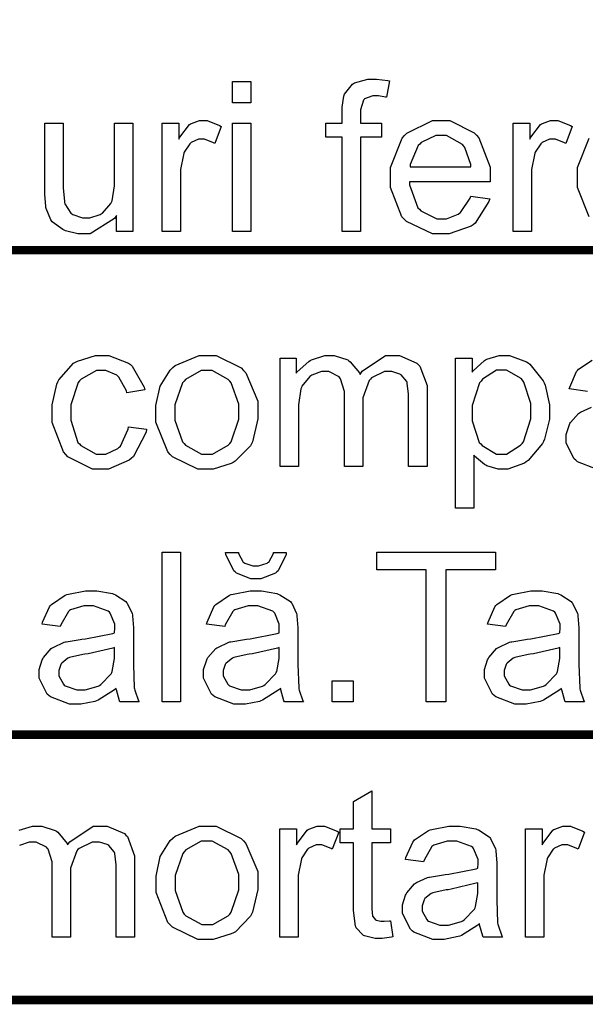
# Model space of a CAD drawing. Extents: x 25.6 to 54.5, y 18.5 to 40.4.
# Drawn here: x 30.6 to 31.2, y 27.3 to 28.2 of the extents above; entities that cross this region are included whole.
import ezdxf

# ---------------------------------------------------------------- set-up
doc = ezdxf.new("R2010")
doc.units = 0
doc.header["$MEASUREMENT"] = 0

msp = doc.modelspace()

# ---------------------------------------------------------------- linework, layer by layer
at = {"color": 0, "const_width": 0.00787}
for points in [[(26.78816, 28.88549), (26.78816, 28.01189), (35.4281, 28.01189), (35.4281, 28.88549), (26.78816, 28.88549)], [(26.78816, 28.01189), (26.78816, 27.56449), (35.4281, 27.56449), (35.4281, 28.01189), (26.78816, 28.01189)], [(26.78816, 27.56449), (26.78816, 27.31939), (35.4281, 27.31939), (35.4281, 27.56449), (26.78816, 27.56449)]]:
    msp.add_lwpolyline(points, close=True, dxfattribs=at)
at = {"color": 0}
for points in [[(30.93176, 28.02919), (30.93176, 28.11619), (30.91679, 28.11619), (30.91679, 28.12929), (30.93176, 28.12929), (30.93176, 28.14009), (30.93176, 28.14379), (30.93323, 28.15409), (30.93349, 28.15489), (30.93394, 28.15599), (30.9412, 28.16509), (30.94217, 28.16569), (30.94322, 28.16639), (30.95543, 28.16989), (30.95954, 28.16989), (30.96351, 28.16989), (30.97392, 28.16839), (30.97538, 28.16809), (30.97279, 28.15309), (30.97191, 28.15329), (30.96524, 28.15439), (30.96301, 28.15439), (30.96024, 28.15439), (30.95249, 28.15149), (30.95195, 28.15099), (30.95141, 28.15039), (30.94869, 28.14159), (30.94869, 28.13859), (30.94869, 28.12929), (30.96822, 28.12929), (30.96822, 28.11619), (30.94869, 28.11619), (30.94869, 28.02919), (30.93176, 28.02919)], [(30.83069, 28.14789), (30.83069, 28.16749), (30.84762, 28.16749), (30.84762, 28.14789), (30.83069, 28.14789)], [(30.76574, 28.02919), (30.76574, 28.12929), (30.78094, 28.12929), (30.78094, 28.11429), (30.78191, 28.11609), (30.79098, 28.12779), (30.79179, 28.12839), (30.79261, 28.12889), (30.80009, 28.13169), (30.80265, 28.13169), (30.80704, 28.13169), (30.8187, 28.12709), (30.82022, 28.12619), (30.81415, 28.11039), (30.81316, 28.11099), (30.80459, 28.11429), (30.80177, 28.11429), (30.79927, 28.11429), (30.79255, 28.11139), (30.79179, 28.11079), (30.79109, 28.11019), (30.78598, 28.10249), (30.78572, 28.10149), (30.78523, 28.09999), (30.78267, 28.08629), (30.78267, 28.08169), (30.78267, 28.02919), (30.76574, 28.02919)], [(31.05047, 28.06159), (31.06805, 28.05939), (31.06729, 28.05679), (31.05448, 28.03679), (31.05265, 28.03529), (31.05074, 28.03389), (31.03067, 28.02679), (31.02399, 28.02679), (31.01526, 28.02679), (30.99123, 28.03829), (30.98905, 28.04049), (30.98694, 28.04269), (30.97626, 28.06959), (30.97626, 28.07849), (30.97626, 28.08829), (30.98711, 28.11539), (30.98927, 28.11779), (30.99144, 28.11999), (31.01505, 28.13169), (31.02291, 28.13169), (31.03116, 28.13169), (31.05373, 28.12029), (31.0559, 28.11799), (31.05801, 28.11569), (31.06848, 28.08849), (31.06848, 28.07929), (31.06848, 28.07829), (31.06827, 28.07579), (31.06827, 28.07499), (30.99383, 28.07499), (30.99399, 28.07219), (31.00176, 28.05109), (31.00316, 28.04959), (31.00452, 28.04819), (31.01912, 28.04069), (31.02399, 28.04069), (31.02801, 28.04069), (31.03891, 28.04509), (31.04005, 28.04589), (31.04113, 28.04669), (31.04981, 28.05979), (31.05047, 28.06159)], [(31.08974, 28.02919), (31.08974, 28.12929), (31.10494, 28.12929), (31.10494, 28.11429), (31.10593, 28.11609), (31.11498, 28.12779), (31.11579, 28.12839), (31.11661, 28.12889), (31.12409, 28.13169), (31.12665, 28.13169), (31.13104, 28.13169), (31.1427, 28.12709), (31.14422, 28.12619), (31.13815, 28.11039), (31.13718, 28.11099), (31.12859, 28.11429), (31.12577, 28.11429), (31.12329, 28.11429), (31.11655, 28.11139), (31.11579, 28.11079), (31.11509, 28.11019), (31.10999, 28.10249), (31.10972, 28.10149), (31.10923, 28.09999), (31.10667, 28.08629), (31.10667, 28.08169), (31.10667, 28.02919), (31.08974, 28.02919)], [(30.72342, 28.02919), (30.72342, 28.04399), (30.72148, 28.04119), (30.69918, 28.02679), (30.69174, 28.02679), (30.68762, 28.02679), (30.67651, 28.02979), (30.67526, 28.03029), (30.67395, 28.03089), (30.66419, 28.03809), (30.66354, 28.03899), (30.66299, 28.03979), (30.65861, 28.05019), (30.65833, 28.05129), (30.65822, 28.05219), (30.65745, 28.06349), (30.65745, 28.06719), (30.65745, 28.12929), (30.67438, 28.12929), (30.67438, 28.07389), (30.67438, 28.06939), (30.67531, 28.05669), (30.67547, 28.05589), (30.67574, 28.05479), (30.68133, 28.04609), (30.6822, 28.04549), (30.68306, 28.04479), (30.69217, 28.04159), (30.69522, 28.04159), (30.69874, 28.04159), (30.70824, 28.04489), (30.70933, 28.04549), (30.71047, 28.04609), (30.71838, 28.05499), (30.71887, 28.05609), (30.71937, 28.05729), (30.72148, 28.07129), (30.72148, 28.07589), (30.72148, 28.12929), (30.73862, 28.12929), (30.73862, 28.02919), (30.72342, 28.02919)], [(30.83069, 28.02919), (30.83069, 28.12929), (30.84762, 28.12929), (30.84762, 28.02919), (30.83069, 28.02919)], [(30.99448, 28.08889), (31.05069, 28.08889), (31.05047, 28.09099), (31.04505, 28.10679), (31.04417, 28.10779), (31.04283, 28.10949), (31.02801, 28.11779), (31.02313, 28.11779), (31.01819, 28.11779), (31.00473, 28.11119), (31.00338, 28.10989), (31.00208, 28.10859), (30.99465, 28.09109), (30.99448, 28.08889)], [(30.73455, 27.84869), (30.75126, 27.84649), (30.75077, 27.84369), (30.73905, 27.82119), (30.73716, 27.81959), (30.73526, 27.81799), (30.71599, 27.80969), (30.70959, 27.80969), (30.70136, 27.80969), (30.67867, 27.82109), (30.67661, 27.82329), (30.67449, 27.82559), (30.66402, 27.85269), (30.66402, 27.86169), (30.66402, 27.86889), (30.66852, 27.88809), (30.66945, 27.89019), (30.67037, 27.89219), (30.68388, 27.90739), (30.68573, 27.90839), (30.68756, 27.90939), (30.70406, 27.91449), (30.70959, 27.91449), (30.71627, 27.91449), (30.73455, 27.90759), (30.73629, 27.90619), (30.73802, 27.90489), (30.74904, 27.88529), (30.74952, 27.88279), (30.73304, 27.88019), (30.73266, 27.88189), (30.72576, 27.89469), (30.72479, 27.89559), (30.72376, 27.89639), (30.71361, 27.90059), (30.71024, 27.90059), (30.70504, 27.90059), (30.69072, 27.89279), (30.68941, 27.89129), (30.68806, 27.88969), (30.68138, 27.86909), (30.68138, 27.86219), (30.68138, 27.85479), (30.6879, 27.83439), (30.6892, 27.83289), (30.69044, 27.83139), (30.70461, 27.82349), (30.70938, 27.82349), (30.71351, 27.82349), (30.72479, 27.82879), (30.72587, 27.82979), (30.72706, 27.83089), (30.73423, 27.84659), (30.73455, 27.84869)], [(30.75988, 27.86219), (30.75988, 27.86829), (30.7638, 27.88629), (30.77291, 27.90109), (30.77551, 27.90339), (30.77769, 27.90529), (30.79966, 27.91449), (30.80698, 27.91449), (30.8154, 27.91449), (30.83845, 27.90309), (30.84062, 27.90079), (30.84279, 27.89859), (30.85386, 27.87239), (30.85386, 27.86369), (30.85386, 27.85599), (30.84898, 27.83489), (30.84799, 27.83309), (30.84702, 27.83129), (30.83313, 27.81689), (30.83129, 27.81589), (30.82938, 27.81489), (30.81256, 27.80969), (30.80698, 27.80969), (30.79847, 27.80969), (30.77508, 27.82109), (30.77291, 27.82329), (30.7708, 27.82559), (30.75988, 27.85309), (30.75988, 27.86219)], [(30.87447, 27.81199), (30.87447, 27.91209), (30.88945, 27.91209), (30.88945, 27.89819), (30.89026, 27.89939), (30.9009, 27.90919), (30.90224, 27.90989), (30.90349, 27.91069), (30.91587, 27.91449), (30.92005, 27.91449), (30.92455, 27.91449), (30.93692, 27.91049), (30.93806, 27.90969), (30.9393, 27.90889), (30.94777, 27.89849), (30.94826, 27.89709), (30.95022, 27.89999), (30.97186, 27.91449), (30.97908, 27.91449), (30.98483, 27.91449), (31.00072, 27.90759), (31.00208, 27.90619), (31.00344, 27.90489), (31.01011, 27.88689), (31.01011, 27.88079), (31.01011, 27.81199), (30.99317, 27.81199), (30.99317, 27.87519), (30.99317, 27.87889), (30.99188, 27.88909), (30.99166, 27.88989), (30.99138, 27.89069), (30.98629, 27.89659), (30.98558, 27.89709), (30.98488, 27.89749), (30.97772, 27.89969), (30.97538, 27.89969), (30.97099, 27.89969), (30.95899, 27.89389), (30.9578, 27.89279), (30.95666, 27.89159), (30.95086, 27.87559), (30.95086, 27.87019), (30.95086, 27.81199), (30.93394, 27.81199), (30.93394, 27.87709), (30.93394, 27.88139), (30.93036, 27.89309), (30.92959, 27.89409), (30.92894, 27.89499), (30.91934, 27.89969), (30.91613, 27.89969), (30.91283, 27.89969), (30.90394, 27.89649), (30.9029, 27.89579), (30.90192, 27.89529), (30.89466, 27.88619), (30.89422, 27.88499), (30.89373, 27.88369), (30.8914, 27.86889), (30.8914, 27.86389), (30.8914, 27.81199), (30.87447, 27.81199)], [(31.03642, 27.77359), (31.03642, 27.91209), (31.05183, 27.91209), (31.05183, 27.89909), (31.05274, 27.90039), (31.06306, 27.90989), (31.0642, 27.91059), (31.06534, 27.91119), (31.07684, 27.91449), (31.08069, 27.91449), (31.08638, 27.91449), (31.10186, 27.90889), (31.10348, 27.90779), (31.10516, 27.90669), (31.11743, 27.89129), (31.11823, 27.88929), (31.11911, 27.88729), (31.12323, 27.86899), (31.12323, 27.86279), (31.12323, 27.85589), (31.11872, 27.83729), (31.1178, 27.83529), (31.11688, 27.83319), (31.10354, 27.81749), (31.10174, 27.81639), (31.10001, 27.81529), (31.0847, 27.80969), (31.07961, 27.80969), (31.07581, 27.80969), (31.06549, 27.81279), (31.06441, 27.81329), (31.06327, 27.81389), (31.05405, 27.82149), (31.05334, 27.82249), (31.05334, 27.77359), (31.03642, 27.77359)], [(30.77747, 27.86219), (30.77747, 27.85499), (30.78452, 27.83489), (30.78592, 27.83329), (30.78729, 27.83169), (30.80205, 27.82349), (30.80698, 27.82349), (30.81224, 27.82349), (30.82662, 27.83169), (30.82804, 27.83329), (30.82938, 27.83489), (30.83649, 27.85569), (30.83649, 27.86259), (30.83649, 27.86969), (30.82938, 27.88929), (30.82804, 27.89079), (30.82662, 27.89239), (30.81187, 27.90059), (30.80698, 27.90059), (30.80172, 27.90059), (30.78729, 27.89239), (30.78592, 27.89079), (30.78452, 27.88929), (30.77747, 27.86899), (30.77747, 27.86219)], [(31.05183, 27.86149), (31.05183, 27.85439), (31.05834, 27.83439), (31.05965, 27.83289), (31.06094, 27.83139), (31.07412, 27.82349), (31.07852, 27.82349), (31.08336, 27.82349), (31.09654, 27.83169), (31.09784, 27.83329), (31.09919, 27.83489), (31.10587, 27.85599), (31.10587, 27.86299), (31.10587, 27.87019), (31.09958, 27.89009), (31.09827, 27.89169), (31.09691, 27.89329), (31.08356, 27.90119), (31.07917, 27.90119), (31.0744, 27.90119), (31.06148, 27.89269), (31.06008, 27.89099), (31.05866, 27.88929), (31.05183, 27.86849), (31.05183, 27.86149)], [(30.76554, 27.59479), (30.76554, 27.73299), (30.78245, 27.73299), (30.78245, 27.59479), (30.76554, 27.59479)], [(30.86851, 27.73279), (30.88023, 27.73279), (30.87995, 27.73089), (30.87273, 27.71579), (30.87155, 27.71479), (30.8703, 27.71369), (30.85673, 27.70829), (30.85223, 27.70829), (30.8474, 27.70829), (30.83416, 27.71369), (30.83291, 27.71479), (30.83172, 27.71579), (30.82451, 27.73089), (30.82423, 27.73279), (30.83595, 27.73279), (30.83618, 27.73179), (30.84051, 27.72379), (30.84116, 27.72329), (30.84181, 27.72269), (30.8493, 27.72029), (30.8518, 27.72029), (30.85467, 27.72029), (30.86265, 27.72269), (30.8633, 27.72329), (30.86395, 27.72379), (30.86829, 27.73179), (30.86851, 27.73279)], [(31.00924, 27.59479), (31.00924, 27.71679), (30.96366, 27.71679), (30.96366, 27.73299), (31.07326, 27.73299), (31.07326, 27.71679), (31.02747, 27.71679), (31.02747, 27.59479), (31.00924, 27.59479)], [(30.72322, 27.60719), (30.72165, 27.60579), (30.70645, 27.59619), (30.70498, 27.59569), (30.70352, 27.59519), (30.69061, 27.59249), (30.68633, 27.59249), (30.67998, 27.59249), (30.66245, 27.59929), (30.66092, 27.60069), (30.65947, 27.60199), (30.65204, 27.61649), (30.65204, 27.62129), (30.65204, 27.62459), (30.65491, 27.63349), (30.65551, 27.63449), (30.65605, 27.63559), (30.66326, 27.64389), (30.66419, 27.64449), (30.66511, 27.64509), (30.67526, 27.64979), (30.67634, 27.65019), (30.67715, 27.65029), (30.6898, 27.65239), (30.69154, 27.65249), (30.69495, 27.65289), (30.72012, 27.65779), (30.72169, 27.65839), (30.72169, 27.65949), (30.72191, 27.66189), (30.72191, 27.66269), (30.72191, 27.66639), (30.71773, 27.67679), (30.71693, 27.67749), (30.7159, 27.67849), (30.70216, 27.68339), (30.69761, 27.68339), (30.69322, 27.68339), (30.68101, 27.67969), (30.68002, 27.67899), (30.67905, 27.67829), (30.67205, 27.66599), (30.67156, 27.66429), (30.65486, 27.66639), (30.65529, 27.66819), (30.66158, 27.68249), (30.66245, 27.68359), (30.66331, 27.68469), (30.67597, 27.69319), (30.67765, 27.69379), (30.67922, 27.69429), (30.69495, 27.69719), (30.70022, 27.69719), (30.70543, 27.69719), (30.71969, 27.69469), (30.72105, 27.69419), (30.7224, 27.69369), (30.73216, 27.68739), (30.73276, 27.68659), (30.73341, 27.68589), (30.73791, 27.67629), (30.73819, 27.67509), (30.7383, 27.67429), (30.73905, 27.66309), (30.73905, 27.65929), (30.73905, 27.63669), (30.73905, 27.62919), (30.73993, 27.60779), (30.74015, 27.60679), (30.7403, 27.60569), (30.74377, 27.59579), (30.74426, 27.59479), (30.72669, 27.59479), (30.72626, 27.59569), (30.72333, 27.60599), (30.72322, 27.60719)], [(30.87502, 27.60719), (30.87344, 27.60579), (30.85826, 27.59619), (30.85679, 27.59569), (30.85533, 27.59519), (30.84241, 27.59249), (30.83812, 27.59249), (30.83177, 27.59249), (30.81426, 27.59929), (30.81273, 27.60069), (30.81127, 27.60199), (30.80384, 27.61649), (30.80384, 27.62129), (30.80384, 27.62459), (30.80672, 27.63349), (30.80731, 27.63449), (30.80786, 27.63559), (30.81506, 27.64389), (30.81599, 27.64449), (30.81691, 27.64509), (30.82705, 27.64979), (30.82815, 27.65019), (30.82895, 27.65029), (30.84159, 27.65239), (30.84333, 27.65249), (30.84674, 27.65289), (30.87192, 27.65779), (30.87349, 27.65839), (30.87349, 27.65949), (30.87372, 27.66189), (30.87372, 27.66269), (30.87372, 27.66639), (30.86954, 27.67679), (30.86872, 27.67749), (30.86769, 27.67849), (30.85397, 27.68339), (30.84941, 27.68339), (30.84501, 27.68339), (30.8328, 27.67969), (30.83183, 27.67899), (30.83086, 27.67829), (30.82386, 27.66599), (30.82337, 27.66429), (30.80666, 27.66639), (30.80709, 27.66819), (30.81338, 27.68249), (30.81426, 27.68359), (30.81512, 27.68469), (30.82776, 27.69319), (30.82944, 27.69379), (30.83102, 27.69429), (30.84674, 27.69719), (30.85201, 27.69719), (30.85722, 27.69719), (30.87149, 27.69469), (30.87284, 27.69419), (30.8742, 27.69369), (30.88397, 27.68739), (30.88456, 27.68659), (30.88522, 27.68589), (30.88972, 27.67629), (30.88999, 27.67509), (30.89009, 27.67429), (30.89086, 27.66309), (30.89086, 27.65929), (30.89086, 27.63669), (30.89086, 27.62919), (30.89173, 27.60779), (30.89194, 27.60679), (30.89211, 27.60569), (30.89558, 27.59579), (30.89606, 27.59479), (30.87849, 27.59479), (30.87805, 27.59569), (30.87512, 27.60599), (30.87502, 27.60719)], [(31.13434, 27.60719), (31.13277, 27.60579), (31.11758, 27.59619), (31.11612, 27.59569), (31.11465, 27.59519), (31.10174, 27.59249), (31.09745, 27.59249), (31.09111, 27.59249), (31.07358, 27.59929), (31.07206, 27.60069), (31.07061, 27.60199), (31.06316, 27.61649), (31.06316, 27.62129), (31.06316, 27.62459), (31.06604, 27.63349), (31.06663, 27.63449), (31.06717, 27.63559), (31.0744, 27.64389), (31.07531, 27.64449), (31.07624, 27.64509), (31.08638, 27.64979), (31.08747, 27.65019), (31.08829, 27.65029), (31.10092, 27.65239), (31.10266, 27.65249), (31.10608, 27.65289), (31.13126, 27.65779), (31.13283, 27.65839), (31.13283, 27.65949), (31.13305, 27.66189), (31.13305, 27.66269), (31.13305, 27.66639), (31.12887, 27.67679), (31.12805, 27.67749), (31.12702, 27.67849), (31.1133, 27.68339), (31.10874, 27.68339), (31.10434, 27.68339), (31.09213, 27.67969), (31.09116, 27.67899), (31.09019, 27.67829), (31.08319, 27.66599), (31.0827, 27.66429), (31.06599, 27.66639), (31.06643, 27.66819), (31.07272, 27.68249), (31.07358, 27.68359), (31.07445, 27.68469), (31.08709, 27.69319), (31.08877, 27.69379), (31.09034, 27.69429), (31.10608, 27.69719), (31.11134, 27.69719), (31.11655, 27.69719), (31.13083, 27.69469), (31.13217, 27.69419), (31.13354, 27.69369), (31.1433, 27.68739), (31.1439, 27.68659), (31.14455, 27.68589), (31.14905, 27.67629), (31.14933, 27.67509), (31.14942, 27.67429), (31.15019, 27.66309), (31.15019, 27.65929), (31.15019, 27.63669), (31.15019, 27.62919), (31.15106, 27.60779), (31.15127, 27.60679), (31.15144, 27.60569), (31.15491, 27.59579), (31.1554, 27.59479), (31.13781, 27.59479), (31.13738, 27.59569), (31.13445, 27.60599), (31.13434, 27.60719)], [(30.72169, 27.64489), (30.72017, 27.64439), (30.69718, 27.63909), (30.69413, 27.63869), (30.69234, 27.63839), (30.68008, 27.63569), (30.67938, 27.63539), (30.67862, 27.63509), (30.67287, 27.63039), (30.67244, 27.62979), (30.67205, 27.62919), (30.67026, 27.62359), (30.67026, 27.62169), (30.67026, 27.61889), (30.67444, 27.61099), (30.67526, 27.61019), (30.67612, 27.60949), (30.6867, 27.60589), (30.69023, 27.60589), (30.69462, 27.60589), (30.70651, 27.60929), (30.7078, 27.60999), (30.70905, 27.61079), (30.71844, 27.62059), (30.71909, 27.62189), (30.71952, 27.62289), (30.72169, 27.63489), (30.72169, 27.63889), (30.72169, 27.64489)], [(30.87349, 27.64489), (30.87198, 27.64439), (30.84898, 27.63909), (30.84594, 27.63869), (30.84415, 27.63839), (30.83188, 27.63569), (30.83117, 27.63539), (30.83043, 27.63509), (30.82468, 27.63039), (30.82423, 27.62979), (30.82386, 27.62919), (30.82206, 27.62359), (30.82206, 27.62169), (30.82206, 27.61889), (30.82624, 27.61099), (30.82705, 27.61019), (30.82793, 27.60949), (30.83851, 27.60589), (30.84204, 27.60589), (30.84642, 27.60589), (30.8583, 27.60929), (30.85961, 27.60999), (30.86086, 27.61079), (30.87024, 27.62059), (30.8709, 27.62189), (30.87133, 27.62289), (30.87349, 27.63489), (30.87349, 27.63889), (30.87349, 27.64489)], [(31.13283, 27.64489), (31.13131, 27.64439), (31.1083, 27.63909), (31.10527, 27.63869), (31.10348, 27.63839), (31.09122, 27.63569), (31.09051, 27.63539), (31.08974, 27.63509), (31.08399, 27.63039), (31.08356, 27.62979), (31.08319, 27.62919), (31.0814, 27.62359), (31.0814, 27.62169), (31.0814, 27.61889), (31.08558, 27.61099), (31.08638, 27.61019), (31.08726, 27.60949), (31.09784, 27.60589), (31.10136, 27.60589), (31.10576, 27.60589), (31.11763, 27.60929), (31.11894, 27.60999), (31.12019, 27.61079), (31.12958, 27.62059), (31.13023, 27.62189), (31.13066, 27.62289), (31.13283, 27.63489), (31.13283, 27.63889), (31.13283, 27.64489)], [(30.92265, 27.59479), (30.92265, 27.61409), (30.94197, 27.61409), (30.94197, 27.59479), (30.92265, 27.59479)], [(30.97636, 27.39269), (30.97854, 27.37769), (30.9774, 27.37749), (30.96877, 27.37619), (30.96594, 27.37619), (30.96237, 27.37619), (30.95249, 27.37859), (30.95162, 27.37909), (30.95076, 27.37949), (30.94479, 27.38609), (30.94447, 27.38689), (30.94413, 27.38769), (30.94229, 27.40199), (30.94229, 27.40689), (30.94229, 27.46449), (30.92993, 27.46449), (30.92993, 27.47759), (30.94229, 27.47759), (30.94229, 27.50259), (30.95922, 27.51269), (30.95922, 27.47759), (30.97636, 27.47759), (30.97636, 27.46449), (30.95922, 27.46449), (30.95922, 27.40609), (30.95922, 27.40369), (30.95992, 27.39699), (30.96009, 27.39659), (30.96024, 27.39639), (30.96258, 27.39359), (30.96291, 27.39339), (30.96323, 27.39319), (30.96736, 27.39219), (30.96877, 27.39219), (30.97066, 27.39219), (30.97555, 27.39259), (30.97636, 27.39269)], [(30.75994, 27.42769), (30.75994, 27.43389), (30.76386, 27.45189), (30.77297, 27.46659), (30.77556, 27.46899), (30.77774, 27.47079), (30.79972, 27.47999), (30.80704, 27.47999), (30.81544, 27.47999), (30.83851, 27.46859), (30.84067, 27.46629), (30.84284, 27.46409), (30.85391, 27.43799), (30.85391, 27.42929), (30.85391, 27.42159), (30.84902, 27.40049), (30.84805, 27.39859), (30.84708, 27.39679), (30.83319, 27.38249), (30.83134, 27.38149), (30.82944, 27.38049), (30.81262, 27.37519), (30.80704, 27.37519), (30.79852, 27.37519), (30.77513, 27.38659), (30.77297, 27.38889), (30.77086, 27.39109), (30.75994, 27.41859), (30.75994, 27.42769)], [(30.87431, 27.37759), (30.87431, 27.47759), (30.88951, 27.47759), (30.88951, 27.46259), (30.89048, 27.46439), (30.89954, 27.47619), (30.90036, 27.47679), (30.90116, 27.47719), (30.90865, 27.47999), (30.9112, 27.47999), (30.91559, 27.47999), (30.92726, 27.47549), (30.92879, 27.47449), (30.9227, 27.45869), (30.92173, 27.45939), (30.91316, 27.46259), (30.91034, 27.46259), (30.90784, 27.46259), (30.90111, 27.45969), (30.90036, 27.45909), (30.89965, 27.45859), (30.89455, 27.45079), (30.89427, 27.44979), (30.89379, 27.44829), (30.89124, 27.43469), (30.89124, 27.43009), (30.89124, 27.37759), (30.87431, 27.37759)], [(31.05861, 27.38999), (31.05704, 27.38859), (31.04184, 27.37899), (31.04038, 27.37839), (31.03891, 27.37799), (31.02601, 27.37519), (31.02172, 27.37519), (31.01537, 27.37519), (30.99784, 27.38199), (30.99633, 27.38339), (30.99486, 27.38479), (30.98742, 27.39929), (30.98742, 27.40399), (30.98742, 27.40729), (30.9903, 27.41639), (30.9909, 27.41729), (30.99144, 27.41829), (30.99866, 27.42659), (30.99958, 27.42729), (31.00051, 27.42789), (31.01065, 27.43259), (31.01173, 27.43289), (31.01255, 27.43299), (31.02519, 27.43509), (31.02692, 27.43519), (31.03034, 27.43569), (31.05552, 27.44049), (31.05709, 27.44119), (31.05709, 27.44219), (31.05731, 27.44469), (31.05731, 27.44549), (31.05731, 27.44909), (31.05313, 27.45949), (31.05231, 27.46019), (31.05129, 27.46119), (31.03756, 27.46609), (31.03301, 27.46609), (31.02861, 27.46609), (31.0164, 27.46249), (31.01543, 27.46179), (31.01445, 27.46109), (31.00745, 27.44869), (31.00697, 27.44699), (30.99024, 27.44909), (30.99069, 27.45089), (30.99698, 27.46519), (30.99784, 27.46629), (30.99872, 27.46749), (31.01136, 27.47589), (31.01304, 27.47649), (31.01461, 27.47699), (31.03034, 27.47999), (31.03561, 27.47999), (31.04081, 27.47999), (31.05508, 27.47749), (31.05644, 27.47689), (31.0578, 27.47649), (31.06756, 27.47009), (31.06816, 27.46939), (31.06881, 27.46859), (31.07331, 27.45909), (31.07358, 27.45789), (31.07369, 27.45719), (31.07445, 27.44579), (31.07445, 27.44199), (31.07445, 27.41939), (31.07445, 27.41199), (31.07531, 27.39069), (31.07554, 27.38949), (31.0757, 27.38839), (31.07917, 27.37859), (31.07966, 27.37759), (31.06208, 27.37759), (31.06165, 27.37839), (31.05872, 27.38889), (31.05861, 27.38999)], [(31.10115, 27.37759), (31.10115, 27.47759), (31.11634, 27.47759), (31.11634, 27.46259), (31.11731, 27.46439), (31.12637, 27.47619), (31.12719, 27.47679), (31.12799, 27.47719), (31.13548, 27.47999), (31.13804, 27.47999), (31.14243, 27.47999), (31.15409, 27.47549), (31.15562, 27.47449), (31.14954, 27.45869), (31.14856, 27.45939), (31.13999, 27.46259), (31.13718, 27.46259), (31.13468, 27.46259), (31.12794, 27.45969), (31.12719, 27.45909), (31.12648, 27.45859), (31.12138, 27.45079), (31.12111, 27.44979), (31.12062, 27.44829), (31.11808, 27.43469), (31.11808, 27.43009), (31.11808, 27.37759), (31.10115, 27.37759)], [(30.77752, 27.42769), (30.77752, 27.42049), (30.78458, 27.40039), (30.78598, 27.39879), (30.78734, 27.39729), (30.80211, 27.38909), (30.80704, 27.38909), (30.8123, 27.38909), (30.82668, 27.39729), (30.82809, 27.39879), (30.82944, 27.40049), (30.83655, 27.42119), (30.83655, 27.42819), (30.83655, 27.43519), (30.82944, 27.45479), (30.82809, 27.45639), (30.82668, 27.45799), (30.81192, 27.46609), (30.80704, 27.46609), (30.80177, 27.46609), (30.78734, 27.45799), (30.78598, 27.45639), (30.78458, 27.45479), (30.77752, 27.43449), (30.77752, 27.42769)], [(31.05709, 27.42769), (31.05558, 27.42719), (31.03256, 27.42189), (31.02954, 27.42129), (31.02774, 27.42119), (31.01548, 27.41839), (31.01477, 27.41819), (31.01401, 27.41789), (31.00826, 27.41319), (31.00783, 27.41249), (31.00745, 27.41189), (31.00566, 27.40629), (31.00566, 27.40449), (31.00566, 27.40159), (31.00984, 27.39369), (31.01065, 27.39299), (31.01152, 27.39229), (31.02209, 27.38869), (31.02562, 27.38869), (31.03002, 27.38869), (31.0419, 27.39199), (31.0432, 27.39269), (31.04445, 27.39359), (31.05384, 27.40339), (31.05448, 27.40469), (31.05493, 27.40569), (31.05709, 27.41769), (31.05709, 27.42159), (31.05709, 27.42769)]]:
    msp.add_lwpolyline(points, close=True, dxfattribs=at)
for points in [[(31.15974, 28.04269), (31.14905, 28.06959), (31.14905, 28.07849), (31.14905, 28.08829), (31.1599, 28.11539)], [(31.15816, 27.88149), (31.14145, 27.88369), (31.14188, 27.88539), (31.14819, 27.89969), (31.14905, 27.90079), (31.14992, 27.90189), (31.16256, 27.91039)], [(31.16658, 27.80969), (31.14905, 27.81649), (31.14754, 27.81789), (31.14606, 27.81929), (31.13863, 27.83369), (31.13863, 27.83849), (31.13863, 27.84179), (31.14151, 27.85079), (31.14211, 27.85179), (31.14265, 27.85279), (31.14987, 27.86109), (31.15079, 27.86169), (31.1517, 27.86229), (31.16186, 27.86699)], [(30.63354, 27.47619), (30.6459, 27.47999), (30.65008, 27.47999), (30.65458, 27.47999), (30.66695, 27.47609), (30.66809, 27.47519), (30.66934, 27.47449), (30.6778, 27.46399), (30.67829, 27.46259), (30.68024, 27.46549), (30.7019, 27.47999), (30.70911, 27.47999), (30.71486, 27.47999), (30.73076, 27.47319), (30.73211, 27.47179), (30.73347, 27.47039), (30.74015, 27.45249), (30.74015, 27.44629), (30.74015, 27.37759), (30.72322, 27.37759), (30.72322, 27.44079), (30.72322, 27.44439), (30.72191, 27.45469), (30.72169, 27.45549), (30.72142, 27.45619), (30.71633, 27.46219), (30.71562, 27.46259), (30.71491, 27.46299), (30.70776, 27.46519), (30.70543, 27.46519), (30.70102, 27.46519), (30.68904, 27.45939), (30.68784, 27.45829), (30.6867, 27.45719), (30.6809, 27.44109), (30.6809, 27.43579), (30.6809, 27.37759), (30.66397, 27.37759), (30.66397, 27.44269), (30.66397, 27.44689), (30.66038, 27.45859), (30.65963, 27.45949), (30.65898, 27.46049), (30.64937, 27.46519), (30.64618, 27.46519), (30.64287, 27.46519), (30.63397, 27.46199)]]:
    msp.add_lwpolyline(points, dxfattribs=at)

doc.saveas('drawing.dxf')
